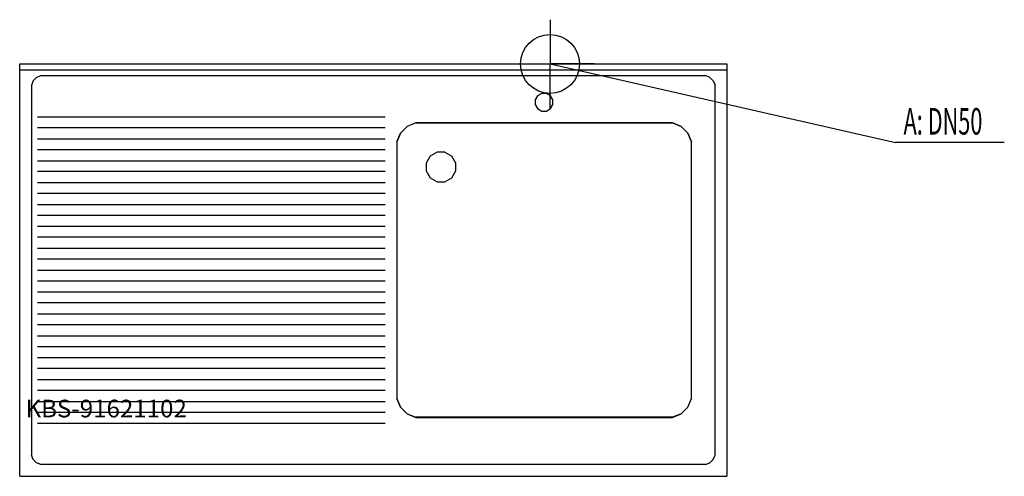
# Model space of a CAD drawing. Units: millimetres. Extents: x 0 to 1671, y 0 to 775.
import ezdxf

# ---------------------------------------------------------------- set-up
doc = ezdxf.new("R2010")
doc.units = ezdxf.units.MM
doc.header["$MEASUREMENT"] = 0
doc.linetypes.add('AUSGEZOGEN', pattern=[0, 0])
doc.layers.get('0').update_dxf_attribs({"color": 1, "linetype": 'AUSGEZOGEN', "true_color": 0xff0000})
doc.layers.add('200', color=7, linetype='AUSGEZOGEN')
doc.layers.add('420', color=2, linetype='AUSGEZOGEN', true_color=0xffff00)
doc.layers.add('550', color=2, linetype='AUSGEZOGEN', true_color=0xffff00)
doc.styles.get("Standard").update_dxf_attribs({"font": 'TXT.SHX'})

# ---------------------------------------------------------------- blocks, each defined once
blk = doc.blocks.new('GER_BLOCK_00001')
at = {"layer": '200', "linetype": 'AUSGEZOGEN'}
for p, q in [((0, 700), (1200, 700)), ((0, 0), (0, 700)), ((0, 690), (1200, 690)), ((1200, 700), (1200, 0)), ((23.05, 671.33), (20, 663.98)), ((23.04, 671.33), (28.67, 676.96)), ((28.67, 676.96), (36.02, 680)), ((36.02, 680), (1163.98, 680)), ((1171.33, 676.95), (1163.98, 680)), ((1171.33, 676.96), (1176.96, 671.33)), ((1176.96, 671.33), (1180, 663.98)), ((20, 663.98), (20, 36.02)), ((1180, 36.02), (1180, 663.98)), ((879.02, 645.98), (875, 639.02)), ((875, 639.02), (875, 630.98)), ((885.98, 650), (879.02, 645.98)), ((894.02, 650), (885.98, 650)), ((900.98, 645.98), (894.02, 650)), ((905, 639.02), (900.98, 645.98)), ((905, 630.98), (905, 639.02)), ((875, 630.98), (879.02, 624.02)), ((879.02, 624.02), (885.98, 620)), ((885.98, 620), (894.02, 620)), ((894.02, 620), (900.98, 624.02)), ((900.98, 624.02), (905, 630.98)), ((30, 610), (620, 610)), ((620, 591.43), (30, 591.43)), ((657.34, 593.91), (646.09, 582.66)), ((657.44, 593.81), (646.19, 582.56)), ((672.04, 600), (657.34, 593.91)), ((672.12, 599.9), (657.44, 593.81)), ((1107.96, 600), (672.04, 600)), ((672.12, 599.9), (1107.88, 599.9)), ((1107.87, 599.9), (1122.56, 593.81)), ((1122.66, 593.91), (1107.96, 600)), ((1133.81, 582.56), (1122.56, 593.81)), ((1133.91, 582.66), (1122.66, 593.91)), ((30, 572.86), (620, 572.86)), ((640, 567.96), (646.09, 582.66)), ((646.19, 582.56), (640.1, 567.87)), ((1133.81, 582.56), (1139.9, 567.88)), ((1140, 567.96), (1133.91, 582.66)), ((620, 554.29), (30, 554.29)), ((640, 567.96), (640, 132.04)), ((640.1, 567.88), (640.1, 132.12)), ((1139.9, 132.12), (1139.9, 567.88)), ((1140, 132.04), (1140, 567.96)), ((30, 535.71), (620, 535.71)), ((696.7, 543.3), (690, 531.7)), ((708.3, 550), (696.7, 543.3)), ((721.7, 550), (708.3, 550)), ((721.7, 550), (733.3, 543.3)), ((740, 531.7), (733.3, 543.3)), ((690, 531.7), (690, 518.3)), ((690, 518.3), (696.7, 506.7)), ((733.3, 506.7), (740, 518.3)), ((740, 518.3), (740, 531.7)), ((620, 517.14), (30, 517.14)), ((696.7, 506.7), (708.3, 500)), ((721.7, 500), (733.3, 506.7)), ((30, 498.57), (620, 498.57)), ((708.3, 500), (721.7, 500)), ((620, 480), (30, 480)), ((30, 461.43), (620, 461.43)), ((620, 442.86), (30, 442.86)), ((30, 424.29), (620, 424.29)), ((620, 405.71), (30, 405.71)), ((30, 387.14), (620, 387.14)), ((620, 368.57), (30, 368.57)), ((30, 350), (620, 350)), ((620, 331.43), (30, 331.43)), ((30, 312.86), (620, 312.86)), ((620, 294.29), (30, 294.29)), ((30, 275.71), (620, 275.71)), ((620, 257.14), (30, 257.14)), ((30, 238.57), (620, 238.57)), ((620, 220), (30, 220)), ((30, 201.43), (620, 201.43)), ((620, 182.86), (30, 182.86)), ((30, 164.29), (620, 164.29)), ((620, 145.71), (30, 145.71)), ((30, 127.14), (620, 127.14)), ((640, 132.04), (646.09, 117.34)), ((646.19, 117.44), (640.1, 132.12)), ((646.09, 117.34), (657.34, 106.09)), ((646.19, 117.44), (657.44, 106.19)), ((1122.56, 106.19), (1133.81, 117.44)), ((1122.66, 106.09), (1133.91, 117.34)), ((1133.81, 117.44), (1139.9, 132.13)), ((1133.91, 117.34), (1140, 132.04)), ((620, 108.57), (30, 108.57)), ((657.34, 106.09), (672.04, 100)), ((657.44, 106.19), (672.13, 100.1)), ((1122.56, 106.19), (1107.88, 100.1)), ((1107.96, 100), (1122.66, 106.09)), ((30, 90), (620, 90)), ((672.04, 100), (1107.96, 100)), ((1107.88, 100.1), (672.12, 100.1)), ((23.04, 28.67), (20, 36.02)), ((1176.95, 28.67), (1180, 36.02)), ((28.67, 23.04), (23.04, 28.67)), ((36.02, 20), (28.67, 23.05)), ((1163.98, 20), (36.02, 20)), ((1163.98, 20), (1171.33, 23.04)), ((1176.96, 28.67), (1171.33, 23.04)), ((0, 0), (1200, 0))]:
    blk.add_line(p, q, dxfattribs=at)
blk.add_attdef('', (0, 0), '', height=1)
blk = doc.blocks.new('INST_BLOCK_00001')
at = {"layer": '420', "linetype": 'AUSGEZOGEN'}
for p in [(900, 775), (825, 700), (975, 700), (900, 625)]:
    blk.add_line(p, (900, 700), dxfattribs=at)
blk.add_circle((900, 700), 50, dxfattribs=at)
blk.add_attdef('', (0, 0), '', height=1)

msp = doc.modelspace()

# ---------------------------------------------------------------- linework, layer by layer
at = {"layer": '420', "linetype": 'AUSGEZOGEN'}
for p in [(900, 700), (1670.96, 566.5)]:
    msp.add_line(p, (1486.5, 566.5), dxfattribs=at)

# ---------------------------------------------------------------- block references
at = {"layer": '200'}
msp.add_blockref('GER_BLOCK_00001', (0, 0), dxfattribs=at)
at = {"layer": '420'}
msp.add_blockref('INST_BLOCK_00001', (0, 0), dxfattribs=at)

# ---------------------------------------------------------------- texts
at = {"layer": '420', "width": 0.6}
msp.add_text('A: DN50', height=45, dxfattribs=at).set_placement((1500, 580))
at = {"layer": '550', "flags": 1}
msp.add_attdef('KBS-91621102', (10, 100), '', height=30, dxfattribs=at)

doc.saveas('drawing.dxf')
